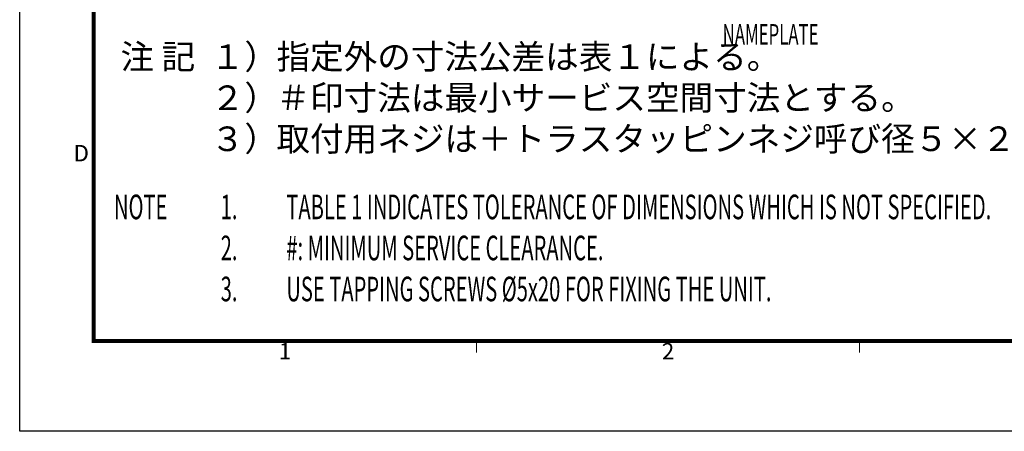
# Model space of a CAD drawing. Extents: x -891 to 0, y 0 to 630.
# Drawn here: x -891 to -531, y 0 to 150 of the extents above; entities that cross this region are included whole.
import ezdxf
from ezdxf.enums import TextEntityAlignment as Align

# ---------------------------------------------------------------- set-up
doc = ezdxf.new("R2010")
doc.units = 0
doc.header["$LTSCALE"] = 3
doc.layers.get('0').update_dxf_attribs({"linetype": 'CONTINUOUS', "lineweight": 25})
for name, color, linetype, lineweight in [('1', 4, 'CONTINUOUS', 15), ('97', 7, 'CONTINUOUS', 25), ('98', 6, 'CONTINUOUS', 20)]:
    doc.layers.add(name, color=color, linetype=linetype, lineweight=lineweight)
doc.layers.add('99', color=2, linetype='CONTINUOUS', plot=False)
doc.styles.get("Standard").update_dxf_attribs({"font": 'txt.shx', "bigfont": 'extfont.shx'})

# ---------------------------------------------------------------- blocks, each defined once
blk = doc.blocks.new('WAKU2-GAI_A4')
at = {"layer": '98', "linetype": 'Continuous'}
for p, q in [((-241.33, 11), (-241.33, 9.6)), ((-194.67, 11), (-194.67, 9.6))]:
    blk.add_line(p, q, dxfattribs=at)
at = {"layer": '98', "linetype": 'Continuous', "const_width": 0.5}
blk.add_lwpolyline([(-13, 192), (-288, 192), (-288, 11), (-13, 11), (-13, 199), (-33, 199), (-33, 192)], dxfattribs=at)
at = {"layer": '99'}
blk.add_lwpolyline([(0, 0), (-297, 0), (-297, 210), (0, 210)], close=True, dxfattribs=at)
at = {"layer": '98'}
for s, p in [('D', (-289.5, 33.63)), ('1', (-264.67, 9.5)), ('2', (-218, 9.5))]:
    blk.add_text(s, height=2, dxfattribs=at).set_placement(p, align=Align.MIDDLE)
at = {"layer": '99', "flags": 2}
for tag, height, p in [('用紙サイズ', 4, (-18, 195.5)), ('ACM2021(21/02/17)', 2, (-25.51, 4.24))]:
    blk.add_attdef(tag, text='', height=height, dxfattribs=at).set_placement(p, align=Align.MIDDLE_CENTER)

msp = doc.modelspace()

# ---------------------------------------------------------------- block references
at = {"xscale": 3, "yscale": 3, "zscale": 3}
msp.add_blockref('WAKU2-GAI_A4', (0, 0), dxfattribs=at)

# ---------------------------------------------------------------- texts
at = {"layer": '1', "width": 0.6}
msp.add_text('NAMEPLATE', height=7.5, dxfattribs=at).set_placement((-634.039359, 141.3683512))
at = {"layer": '97'}
for s, p in [('注 記', (-854.1544661, 132.4240961)), ('１）', (-821.1544661, 132.4240961)), ('指定外の寸法公差は表１による。', (-797.1544664, 132.4240961)), ('２）', (-821.1544661, 117.4240961)), ('＃印寸法は最小サービス空間寸法とする。', (-797.1544659, 117.4240961)), ('３）', (-821.1544661, 102.4240961)), ('取付用ネジは＋トラスタッピンネジ呼び径５×２０を使用のこと。', (-797.1544661, 102.4240961))]:
    msp.add_text(s, height=9, dxfattribs=at).set_placement(p)
at = {"layer": '97', "width": 0.6}
for s, p in [('NOTE', (-856.5332084, 77.5195163)), ('1.', (-817.5332084, 77.5195163)), ('TABLE 1 INDICATES TOLERANCE OF DIMENSIONS WHICH IS NOT SPECIFIED.', (-793.5332084, 77.5195163)), ('2.', (-817.5332084, 62.5195163)), ('#: MINIMUM SERVICE CLEARANCE.', (-793.5332084, 62.5195163)), ('3.', (-817.5332084, 47.5195163)), ('USE TAPPING SCREWS %%C5x20 FOR FIXING THE UNIT.', (-793.5332084, 47.5195163))]:
    msp.add_text(s, height=9, dxfattribs=at).set_placement(p)

doc.saveas('drawing.dxf')
